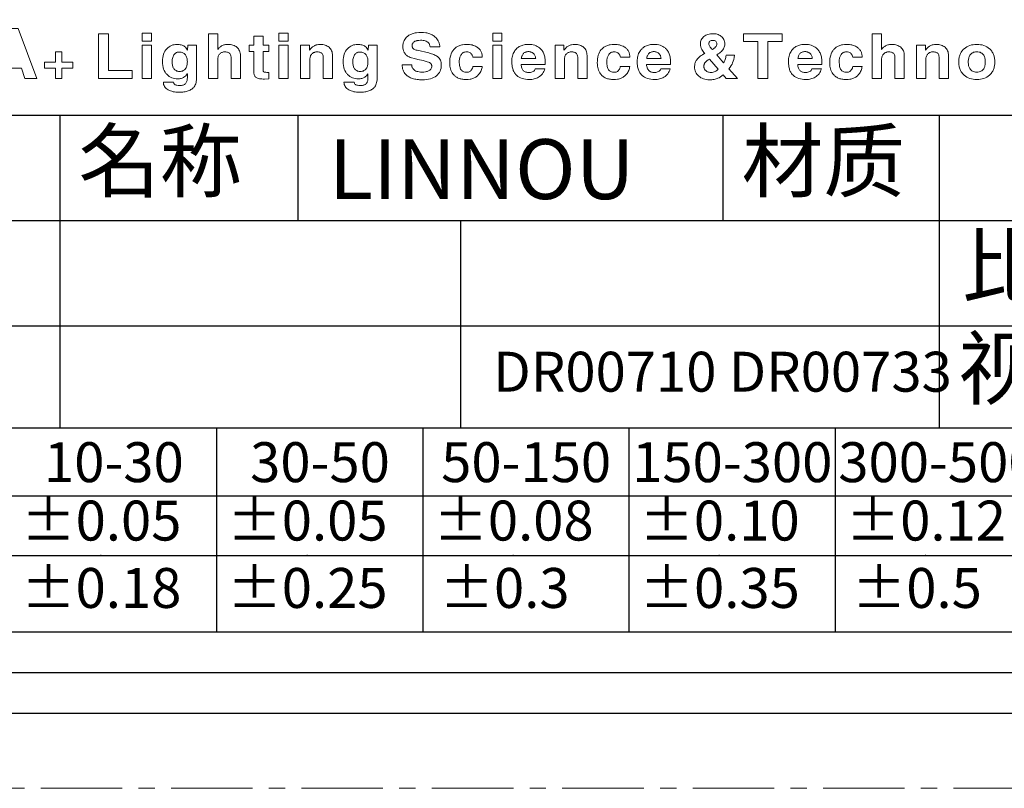
# Model space of a CAD drawing. Units: millimetres. Extents: x -1353 to 63, y -1953 to -1507.
# Drawn here: x -57 to 17, y -1953 to -1895 of the extents above; entities that cross this region are included whole.
import ezdxf

# ---------------------------------------------------------------- set-up
doc = ezdxf.new("R2010")
doc.units = ezdxf.units.MM
doc.header["$LTSCALE"] = 16.335
doc.linetypes.add('CENTER', pattern=[0.6, 0.375, -0.075, 0.075, -0.075])
doc.layers.get('0').update_dxf_attribs({"linetype": 'CONTINUOUS'})
for name, color, linetype, lineweight in [('1实体粗线', 7, 'CONTINUOUS', 30), ('2实体细线', 2, 'CONTINUOUS', 15), ('3中心线', 1, 'CENTER', 5)]:
    doc.layers.add(name, color=color, linetype=linetype, lineweight=lineweight)
doc.styles.add('宋体', font='txt')

# ---------------------------------------------------------------- blocks, each defined once
blk = doc.blocks.new('A$C0649190B')
at = {"layer": '2实体细线', "color": 7, "lineweight": 0}
for points in [[(42.305, -11.129), (42.121, -11.646), (41.537, -11.646), (42.485, -9.142), (43.128, -9.142), (44.058, -11.646), (43.456, -11.646), (43.285, -11.129), (42.305, -11.129), (42.305, -11.129)], [(49.812, -9.372), (49.812, -9.776), (49.344, -9.776), (49.344, -9.372), (49.812, -9.372), (49.812, -9.372)], [(56.648, -9.372), (56.648, -9.776), (56.181, -9.776), (56.181, -9.372), (56.648, -9.372), (56.648, -9.372)], [(62.366, -10.949), (62.842, -10.949), (62.842, -10.985), (62.847, -11.017), (62.856, -11.048), (62.865, -11.075), (62.878, -11.107), (62.892, -11.134), (62.91, -11.156), (62.928, -11.179), (62.964, -11.21), (63.004, -11.237), (63.049, -11.264), (63.098, -11.282), (63.152, -11.295), (63.215, -11.304), (63.278, -11.313), (63.35, -11.313), (63.449, -11.313), (63.539, -11.3), (63.579, -11.291), (63.62, -11.282), (63.656, -11.273), (63.687, -11.26), (63.723, -11.237), (63.759, -11.215), (63.786, -11.192), (63.809, -11.165), (63.827, -11.134), (63.836, -11.098), (63.845, -11.062), (63.849, -11.021), (63.845, -10.994), (63.84, -10.967), (63.831, -10.94), (63.818, -10.918), (63.8, -10.895), (63.782, -10.873), (63.755, -10.855), (63.728, -10.837), (63.678, -10.819), (63.611, -10.797), (63.521, -10.77), (63.413, -10.743), (63.157, -10.689), (62.982, -10.644), (62.838, -10.603), (62.775, -10.581), (62.721, -10.558), (62.676, -10.536), (62.635, -10.513), (62.608, -10.491), (62.581, -10.473), (62.554, -10.45), (62.532, -10.423), (62.514, -10.397), (62.492, -10.37), (62.474, -10.343), (62.46, -10.316), (62.433, -10.248), (62.415, -10.181), (62.406, -10.104), (62.402, -10.028), (62.402, -9.96), (62.411, -9.902), (62.424, -9.844), (62.442, -9.785), (62.465, -9.731), (62.496, -9.682), (62.528, -9.632), (62.568, -9.587), (62.595, -9.556), (62.631, -9.529), (62.667, -9.502), (62.703, -9.475), (62.743, -9.453), (62.784, -9.43), (62.829, -9.412), (62.874, -9.399), (62.919, -9.381), (62.973, -9.367), (63.022, -9.358), (63.076, -9.349), (63.193, -9.336), (63.319, -9.331), (63.435, -9.336), (63.548, -9.349), (63.602, -9.358), (63.651, -9.372), (63.701, -9.381), (63.746, -9.399), (63.791, -9.417), (63.836, -9.435), (63.876, -9.457), (63.916, -9.48), (63.952, -9.507), (63.988, -9.533), (64.024, -9.56), (64.056, -9.592), (64.101, -9.646), (64.141, -9.7), (64.173, -9.754), (64.2, -9.812), (64.222, -9.871), (64.236, -9.934), (64.245, -9.996), (64.249, -10.059), (63.773, -10.059), (63.759, -9.996), (63.741, -9.943), (63.732, -9.916), (63.719, -9.893), (63.705, -9.871), (63.687, -9.853), (63.656, -9.821), (63.615, -9.794), (63.575, -9.772), (63.525, -9.754), (63.471, -9.74), (63.413, -9.731), (63.35, -9.722), (63.283, -9.722), (63.202, -9.727), (63.125, -9.736), (63.094, -9.745), (63.062, -9.754), (63.031, -9.767), (63.004, -9.776), (62.968, -9.799), (62.941, -9.817), (62.919, -9.844), (62.901, -9.866), (62.887, -9.898), (62.874, -9.925), (62.869, -9.956), (62.865, -9.992), (62.869, -10.019), (62.869, -10.046), (62.878, -10.068), (62.887, -10.095), (62.901, -10.113), (62.914, -10.136), (62.932, -10.149), (62.955, -10.167), (62.982, -10.185), (63.017, -10.199), (63.062, -10.212), (63.116, -10.226), (63.701, -10.361), (63.773, -10.379), (63.84, -10.397), (63.898, -10.419), (63.957, -10.441), (64.011, -10.464), (64.056, -10.486), (64.101, -10.513), (64.137, -10.54), (64.182, -10.581), (64.218, -10.621), (64.254, -10.671), (64.281, -10.72), (64.298, -10.774), (64.312, -10.837), (64.321, -10.9), (64.325, -10.967), (64.321, -11.048), (64.312, -11.129), (64.294, -11.201), (64.267, -11.269), (64.231, -11.336), (64.191, -11.394), (64.141, -11.448), (64.087, -11.498), (64.02, -11.547), (63.943, -11.588), (63.862, -11.624), (63.782, -11.651), (63.687, -11.673), (63.593, -11.691), (63.489, -11.7), (63.386, -11.705), (63.314, -11.705), (63.242, -11.7), (63.179, -11.696), (63.112, -11.687), (63.053, -11.678), (62.995, -11.664), (62.937, -11.651), (62.883, -11.637), (62.833, -11.619), (62.784, -11.597), (62.739, -11.574), (62.694, -11.552), (62.653, -11.525), (62.617, -11.498), (62.581, -11.466), (62.545, -11.435), (62.505, -11.385), (62.465, -11.331), (62.433, -11.277), (62.411, -11.219), (62.388, -11.156), (62.375, -11.089), (62.366, -11.021), (62.366, -10.949), (62.366, -10.949)], [(67.364, -9.372), (67.364, -9.776), (66.901, -9.776), (66.901, -9.372), (67.364, -9.372), (67.364, -9.372)], [(47.65, -9.394), (47.65, -11.237), (48.841, -11.237), (48.841, -11.646), (47.151, -11.646), (47.151, -9.394), (47.65, -9.394), (47.65, -9.394)], [(54.257, -10.491), (54.257, -11.646), (53.794, -11.646), (53.794, -10.63), (53.79, -10.567), (53.785, -10.509), (53.772, -10.459), (53.754, -10.419), (53.736, -10.392), (53.713, -10.37), (53.686, -10.347), (53.655, -10.334), (53.619, -10.32), (53.578, -10.311), (53.538, -10.302), (53.488, -10.302), (53.452, -10.302), (53.412, -10.307), (53.38, -10.316), (53.345, -10.329), (53.313, -10.343), (53.282, -10.361), (53.255, -10.379), (53.228, -10.401), (53.205, -10.428), (53.183, -10.459), (53.165, -10.491), (53.151, -10.522), (53.138, -10.563), (53.129, -10.599), (53.124, -10.644), (53.124, -10.689), (53.124, -11.646), (52.657, -11.646), (52.657, -9.394), (53.124, -9.394), (53.124, -10.194), (53.138, -10.167), (53.156, -10.14), (53.178, -10.113), (53.201, -10.091), (53.228, -10.068), (53.255, -10.046), (53.286, -10.028), (53.318, -10.005), (53.354, -9.987), (53.394, -9.974), (53.43, -9.96), (53.47, -9.952), (53.511, -9.943), (53.556, -9.938), (53.596, -9.934), (53.641, -9.934), (53.709, -9.934), (53.772, -9.943), (53.83, -9.952), (53.888, -9.969), (53.942, -9.987), (53.992, -10.014), (54.041, -10.041), (54.086, -10.077), (54.127, -10.118), (54.163, -10.158), (54.19, -10.203), (54.217, -10.253), (54.235, -10.307), (54.248, -10.365), (54.257, -10.423), (54.257, -10.491), (54.257, -10.491)], [(55.399, -9.524), (55.399, -9.974), (55.686, -9.974), (55.686, -10.289), (55.399, -10.289), (55.399, -11.197), (55.399, -11.233), (55.403, -11.264), (55.417, -11.286), (55.426, -11.304), (55.448, -11.313), (55.484, -11.322), (55.529, -11.327), (55.592, -11.331), (55.686, -11.331), (55.686, -11.655), (55.466, -11.664), (55.408, -11.664), (55.34, -11.66), (55.277, -11.655), (55.219, -11.651), (55.169, -11.637), (55.124, -11.624), (55.084, -11.61), (55.048, -11.588), (55.017, -11.565), (54.999, -11.543), (54.981, -11.52), (54.967, -11.493), (54.954, -11.462), (54.945, -11.426), (54.936, -11.39), (54.936, -11.345), (54.931, -11.304), (54.931, -10.289), (54.693, -10.289), (54.693, -9.974), (54.931, -9.974), (54.931, -9.524), (55.399, -9.524), (55.399, -9.524)], [(78.736, -11.152), (79.167, -11.646), (78.606, -11.646), (78.444, -11.453), (78.381, -11.507), (78.318, -11.556), (78.251, -11.597), (78.188, -11.628), (78.143, -11.646), (78.093, -11.66), (78.044, -11.673), (77.994, -11.687), (77.94, -11.696), (77.882, -11.7), (77.824, -11.705), (77.761, -11.705), (77.68, -11.7), (77.603, -11.691), (77.531, -11.678), (77.464, -11.655), (77.397, -11.628), (77.338, -11.597), (77.28, -11.561), (77.226, -11.516), (77.176, -11.466), (77.136, -11.417), (77.1, -11.363), (77.068, -11.309), (77.046, -11.251), (77.032, -11.188), (77.019, -11.129), (77.019, -11.066), (77.019, -11.017), (77.023, -10.972), (77.028, -10.927), (77.037, -10.886), (77.05, -10.846), (77.064, -10.81), (77.077, -10.774), (77.095, -10.743), (77.127, -10.698), (77.163, -10.653), (77.199, -10.612), (77.244, -10.572), (77.293, -10.527), (77.352, -10.486), (77.41, -10.446), (77.477, -10.41), (77.527, -10.379), (77.482, -10.329), (77.441, -10.28), (77.41, -10.23), (77.379, -10.181), (77.347, -10.113), (77.329, -10.046), (77.316, -9.978), (77.311, -9.911), (77.311, -9.853), (77.32, -9.799), (77.334, -9.749), (77.356, -9.704), (77.379, -9.655), (77.41, -9.614), (77.446, -9.574), (77.486, -9.538), (77.531, -9.502), (77.581, -9.475), (77.635, -9.448), (77.689, -9.43), (77.747, -9.412), (77.81, -9.403), (77.877, -9.394), (77.945, -9.394), (78.003, -9.394), (78.057, -9.399), (78.107, -9.408), (78.156, -9.421), (78.206, -9.439), (78.251, -9.462), (78.295, -9.484), (78.336, -9.516), (78.381, -9.551), (78.421, -9.592), (78.453, -9.637), (78.484, -9.686), (78.502, -9.74), (78.52, -9.794), (78.529, -9.853), (78.529, -9.911), (78.529, -9.965), (78.52, -10.014), (78.507, -10.064), (78.489, -10.109), (78.466, -10.154), (78.439, -10.199), (78.408, -10.239), (78.372, -10.28), (78.322, -10.325), (78.269, -10.365), (78.206, -10.405), (78.134, -10.45), (78.475, -10.846), (78.498, -10.81), (78.516, -10.77), (78.534, -10.729), (78.552, -10.689), (78.565, -10.644), (78.579, -10.59), (78.588, -10.536), (78.597, -10.473), (79.01, -10.473), (78.997, -10.581), (78.979, -10.68), (78.952, -10.77), (78.925, -10.846), (78.893, -10.918), (78.848, -10.994), (78.799, -11.071), (78.736, -11.152), (78.736, -11.152)], [(78.129, -9.911), (78.125, -9.871), (78.116, -9.83), (78.098, -9.799), (78.075, -9.772), (78.044, -9.754), (78.008, -9.736), (77.972, -9.727), (77.927, -9.727), (77.886, -9.727), (77.85, -9.736), (77.819, -9.749), (77.788, -9.772), (77.765, -9.794), (77.747, -9.826), (77.738, -9.866), (77.734, -9.907), (77.738, -9.934), (77.747, -9.965), (77.761, -9.996), (77.779, -10.028), (77.801, -10.064), (77.833, -10.104), (77.868, -10.145), (77.909, -10.19), (77.958, -10.158), (77.999, -10.127), (78.039, -10.095), (78.071, -10.059), (78.093, -10.028), (78.111, -9.992), (78.125, -9.952), (78.129, -9.911), (78.129, -9.911)], [(80.691, -9.79), (80.691, -11.646), (80.192, -11.646), (80.192, -9.79), (79.469, -9.79), (79.469, -9.394), (81.41, -9.394), (81.41, -9.79), (80.691, -9.79), (80.691, -9.79)], [(87.523, -10.491), (87.523, -11.646), (87.056, -11.646), (87.056, -10.63), (87.056, -10.567), (87.047, -10.509), (87.033, -10.459), (87.02, -10.419), (86.998, -10.392), (86.975, -10.37), (86.948, -10.347), (86.921, -10.334), (86.885, -10.32), (86.845, -10.311), (86.804, -10.302), (86.755, -10.302), (86.714, -10.302), (86.678, -10.307), (86.642, -10.316), (86.611, -10.329), (86.579, -10.343), (86.548, -10.361), (86.521, -10.379), (86.494, -10.401), (86.467, -10.428), (86.449, -10.459), (86.431, -10.491), (86.413, -10.522), (86.404, -10.563), (86.395, -10.599), (86.391, -10.644), (86.391, -10.689), (86.391, -11.646), (85.923, -11.646), (85.923, -9.394), (86.391, -9.394), (86.391, -10.194), (86.404, -10.167), (86.422, -10.14), (86.44, -10.113), (86.463, -10.091), (86.49, -10.068), (86.521, -10.046), (86.548, -10.028), (86.584, -10.005), (86.62, -9.987), (86.656, -9.974), (86.696, -9.96), (86.737, -9.952), (86.777, -9.943), (86.818, -9.938), (86.863, -9.934), (86.908, -9.934), (86.975, -9.934), (87.038, -9.943), (87.096, -9.952), (87.155, -9.969), (87.209, -9.987), (87.258, -10.014), (87.308, -10.041), (87.353, -10.077), (87.393, -10.118), (87.425, -10.158), (87.456, -10.203), (87.478, -10.253), (87.501, -10.307), (87.514, -10.365), (87.519, -10.423), (87.523, -10.491), (87.523, -10.491)], [(44.998, -10.828), (44.998, -10.302), (45.312, -10.302), (45.312, -10.828), (45.865, -10.828), (45.865, -11.125), (45.312, -11.125), (45.312, -11.646), (44.998, -11.646), (44.998, -11.125), (44.449, -11.125), (44.449, -10.828), (44.998, -10.828), (44.998, -10.828)], [(49.344, -9.974), (49.812, -9.974), (49.812, -11.646), (49.344, -11.646), (49.344, -9.974), (49.344, -9.974)], [(51.619, -9.974), (52.063, -9.974), (52.063, -11.556), (52.063, -11.637), (52.059, -11.709), (52.05, -11.781), (52.037, -11.844), (52.019, -11.902), (51.996, -11.956), (51.974, -12.006), (51.947, -12.051), (51.92, -12.082), (51.888, -12.114), (51.857, -12.141), (51.821, -12.167), (51.78, -12.194), (51.74, -12.217), (51.699, -12.239), (51.65, -12.257), (51.601, -12.271), (51.547, -12.284), (51.493, -12.298), (51.434, -12.307), (51.371, -12.316), (51.308, -12.32), (51.241, -12.325), (51.169, -12.325), (51.093, -12.325), (51.021, -12.316), (50.953, -12.307), (50.886, -12.298), (50.823, -12.28), (50.76, -12.257), (50.702, -12.235), (50.648, -12.208), (50.589, -12.172), (50.54, -12.132), (50.495, -12.091), (50.463, -12.042), (50.436, -11.992), (50.414, -11.938), (50.405, -11.884), (50.4, -11.821), (50.908, -11.821), (50.917, -11.862), (50.931, -11.893), (50.953, -11.92), (50.971, -11.938), (50.994, -11.952), (51.016, -11.961), (51.043, -11.97), (51.075, -11.979), (51.147, -11.988), (51.232, -11.992), (51.277, -11.992), (51.317, -11.988), (51.358, -11.979), (51.394, -11.97), (51.43, -11.956), (51.457, -11.938), (51.484, -11.92), (51.511, -11.898), (51.533, -11.871), (51.551, -11.844), (51.565, -11.812), (51.578, -11.776), (51.592, -11.74), (51.596, -11.7), (51.601, -11.655), (51.605, -11.61), (51.605, -11.408), (51.596, -11.403), (51.56, -11.457), (51.524, -11.502), (51.479, -11.543), (51.434, -11.574), (51.403, -11.592), (51.371, -11.61), (51.335, -11.624), (51.295, -11.633), (51.254, -11.642), (51.214, -11.651), (51.169, -11.651), (51.124, -11.655), (51.039, -11.651), (50.962, -11.642), (50.89, -11.624), (50.818, -11.601), (50.755, -11.57), (50.693, -11.534), (50.634, -11.493), (50.585, -11.444), (50.553, -11.412), (50.531, -11.381), (50.508, -11.349), (50.486, -11.318), (50.445, -11.242), (50.414, -11.165), (50.391, -11.08), (50.373, -10.99), (50.364, -10.895), (50.36, -10.792), (50.364, -10.689), (50.373, -10.594), (50.391, -10.504), (50.414, -10.423), (50.445, -10.343), (50.481, -10.271), (50.526, -10.208), (50.58, -10.145), (50.63, -10.095), (50.688, -10.05), (50.747, -10.014), (50.809, -9.987), (50.877, -9.96), (50.944, -9.947), (51.016, -9.934), (51.093, -9.934), (51.147, -9.934), (51.2, -9.938), (51.25, -9.947), (51.295, -9.956), (51.34, -9.974), (51.38, -9.992), (51.421, -10.01), (51.457, -10.037), (51.502, -10.073), (51.542, -10.118), (51.578, -10.167), (51.614, -10.226), (51.619, -9.974), (51.619, -9.974)], [(50.836, -10.819), (50.841, -10.864), (50.841, -10.909), (50.85, -10.949), (50.859, -10.99), (50.868, -11.03), (50.881, -11.066), (50.899, -11.098), (50.917, -11.129), (50.944, -11.165), (50.971, -11.197), (51.007, -11.224), (51.039, -11.246), (51.079, -11.264), (51.12, -11.273), (51.16, -11.282), (51.205, -11.282), (51.259, -11.282), (51.308, -11.273), (51.353, -11.264), (51.394, -11.246), (51.43, -11.224), (51.466, -11.197), (51.497, -11.165), (51.524, -11.129), (51.542, -11.098), (51.56, -11.062), (51.574, -11.026), (51.583, -10.985), (51.592, -10.945), (51.596, -10.9), (51.601, -10.85), (51.605, -10.801), (51.601, -10.747), (51.596, -10.698), (51.587, -10.653), (51.578, -10.608), (51.565, -10.567), (51.547, -10.527), (51.529, -10.491), (51.502, -10.455), (51.475, -10.423), (51.443, -10.392), (51.412, -10.37), (51.371, -10.347), (51.335, -10.334), (51.295, -10.32), (51.25, -10.316), (51.205, -10.311), (51.169, -10.311), (51.133, -10.32), (51.097, -10.325), (51.066, -10.338), (51.039, -10.352), (51.007, -10.37), (50.985, -10.392), (50.958, -10.419), (50.931, -10.455), (50.904, -10.495), (50.886, -10.536), (50.868, -10.585), (50.854, -10.639), (50.845, -10.693), (50.841, -10.756), (50.836, -10.819), (50.836, -10.819)], [(56.181, -9.974), (56.648, -9.974), (56.648, -11.646), (56.181, -11.646), (56.181, -9.974), (56.181, -9.974)], [(58.878, -10.491), (58.878, -11.646), (58.41, -11.646), (58.41, -10.63), (58.41, -10.567), (58.401, -10.509), (58.388, -10.459), (58.37, -10.419), (58.352, -10.392), (58.329, -10.37), (58.302, -10.347), (58.271, -10.334), (58.239, -10.32), (58.199, -10.311), (58.154, -10.302), (58.109, -10.302), (58.069, -10.302), (58.033, -10.307), (57.997, -10.316), (57.965, -10.329), (57.929, -10.343), (57.902, -10.361), (57.871, -10.379), (57.844, -10.401), (57.821, -10.428), (57.799, -10.459), (57.781, -10.491), (57.767, -10.522), (57.758, -10.563), (57.749, -10.599), (57.745, -10.644), (57.745, -10.689), (57.745, -11.646), (57.278, -11.646), (57.278, -9.974), (57.723, -9.974), (57.723, -10.221), (57.749, -10.181), (57.781, -10.145), (57.808, -10.113), (57.839, -10.086), (57.871, -10.059), (57.902, -10.032), (57.934, -10.014), (57.965, -9.996), (57.997, -9.983), (58.033, -9.969), (58.064, -9.956), (58.105, -9.947), (58.181, -9.938), (58.262, -9.934), (58.329, -9.934), (58.392, -9.943), (58.451, -9.952), (58.505, -9.969), (58.559, -9.987), (58.613, -10.014), (58.657, -10.041), (58.702, -10.077), (58.743, -10.118), (58.779, -10.158), (58.81, -10.203), (58.833, -10.253), (58.851, -10.307), (58.864, -10.365), (58.873, -10.423), (58.878, -10.491), (58.878, -10.491)], [(60.671, -9.974), (61.116, -9.974), (61.116, -11.556), (61.116, -11.637), (61.107, -11.709), (61.098, -11.781), (61.085, -11.844), (61.071, -11.902), (61.049, -11.956), (61.026, -12.006), (60.995, -12.051), (60.972, -12.082), (60.941, -12.114), (60.909, -12.141), (60.873, -12.167), (60.833, -12.194), (60.793, -12.217), (60.748, -12.239), (60.703, -12.257), (60.653, -12.271), (60.599, -12.284), (60.545, -12.298), (60.487, -12.307), (60.424, -12.316), (60.361, -12.32), (60.294, -12.325), (60.222, -12.325), (60.145, -12.325), (60.073, -12.316), (60.006, -12.307), (59.938, -12.298), (59.871, -12.28), (59.813, -12.257), (59.754, -12.235), (59.7, -12.208), (59.642, -12.172), (59.592, -12.132), (59.547, -12.091), (59.511, -12.042), (59.485, -11.992), (59.467, -11.938), (59.453, -11.884), (59.449, -11.821), (59.956, -11.821), (59.97, -11.862), (59.983, -11.893), (60.001, -11.92), (60.024, -11.938), (60.046, -11.952), (60.069, -11.961), (60.096, -11.97), (60.127, -11.979), (60.199, -11.988), (60.285, -11.992), (60.33, -11.992), (60.37, -11.988), (60.41, -11.979), (60.446, -11.97), (60.478, -11.956), (60.509, -11.938), (60.536, -11.92), (60.563, -11.898), (60.586, -11.871), (60.604, -11.844), (60.617, -11.812), (60.631, -11.776), (60.64, -11.74), (60.649, -11.7), (60.653, -11.655), (60.653, -11.61), (60.653, -11.408), (60.649, -11.403), (60.613, -11.457), (60.572, -11.502), (60.532, -11.543), (60.487, -11.574), (60.455, -11.592), (60.424, -11.61), (60.388, -11.624), (60.348, -11.633), (60.307, -11.642), (60.267, -11.651), (60.222, -11.651), (60.177, -11.655), (60.091, -11.651), (60.015, -11.642), (59.938, -11.624), (59.871, -11.601), (59.804, -11.57), (59.745, -11.534), (59.687, -11.493), (59.633, -11.444), (59.606, -11.412), (59.583, -11.381), (59.556, -11.349), (59.538, -11.318), (59.498, -11.242), (59.467, -11.165), (59.444, -11.08), (59.426, -10.99), (59.413, -10.895), (59.413, -10.792), (59.413, -10.689), (59.426, -10.594), (59.44, -10.504), (59.467, -10.423), (59.498, -10.343), (59.534, -10.271), (59.579, -10.208), (59.628, -10.145), (59.682, -10.095), (59.741, -10.05), (59.799, -10.014), (59.862, -9.987), (59.925, -9.96), (59.997, -9.947), (60.069, -9.934), (60.145, -9.934), (60.199, -9.934), (60.249, -9.938), (60.298, -9.947), (60.348, -9.956), (60.388, -9.974), (60.433, -9.992), (60.473, -10.01), (60.509, -10.037), (60.554, -10.073), (60.595, -10.118), (60.631, -10.167), (60.667, -10.226), (60.671, -9.974), (60.671, -9.974)], [(59.889, -10.819), (59.889, -10.864), (59.894, -10.909), (59.903, -10.949), (59.912, -10.99), (59.921, -11.03), (59.934, -11.066), (59.952, -11.098), (59.97, -11.129), (59.997, -11.165), (60.024, -11.197), (60.055, -11.224), (60.091, -11.246), (60.127, -11.264), (60.168, -11.273), (60.213, -11.282), (60.258, -11.282), (60.312, -11.282), (60.361, -11.273), (60.406, -11.264), (60.446, -11.246), (60.482, -11.224), (60.518, -11.197), (60.55, -11.165), (60.577, -11.129), (60.595, -11.098), (60.608, -11.062), (60.622, -11.026), (60.635, -10.985), (60.644, -10.945), (60.649, -10.9), (60.653, -10.85), (60.653, -10.801), (60.653, -10.747), (60.649, -10.698), (60.64, -10.653), (60.631, -10.608), (60.617, -10.567), (60.599, -10.527), (60.577, -10.491), (60.554, -10.455), (60.527, -10.423), (60.496, -10.392), (60.46, -10.37), (60.424, -10.347), (60.388, -10.334), (60.343, -10.32), (60.303, -10.316), (60.258, -10.311), (60.217, -10.311), (60.186, -10.32), (60.15, -10.325), (60.118, -10.338), (60.091, -10.352), (60.06, -10.37), (60.033, -10.392), (60.01, -10.419), (59.983, -10.455), (59.956, -10.495), (59.938, -10.536), (59.921, -10.585), (59.907, -10.639), (59.898, -10.693), (59.894, -10.756), (59.889, -10.819), (59.889, -10.819)], [(65.903, -11.035), (66.375, -11.035), (66.371, -11.089), (66.357, -11.143), (66.344, -11.192), (66.326, -11.242), (66.303, -11.291), (66.276, -11.336), (66.245, -11.381), (66.209, -11.426), (66.182, -11.457), (66.15, -11.484), (66.119, -11.516), (66.087, -11.538), (66.051, -11.565), (66.016, -11.583), (65.98, -11.606), (65.939, -11.624), (65.899, -11.637), (65.858, -11.651), (65.813, -11.664), (65.768, -11.673), (65.669, -11.682), (65.566, -11.687), (65.512, -11.687), (65.458, -11.682), (65.409, -11.678), (65.359, -11.669), (65.31, -11.66), (65.265, -11.651), (65.22, -11.633), (65.179, -11.619), (65.139, -11.601), (65.099, -11.579), (65.063, -11.556), (65.031, -11.529), (64.995, -11.502), (64.964, -11.471), (64.937, -11.439), (64.91, -11.408), (64.874, -11.349), (64.838, -11.291), (64.811, -11.228), (64.788, -11.161), (64.77, -11.089), (64.761, -11.017), (64.752, -10.94), (64.748, -10.855), (64.752, -10.752), (64.761, -10.657), (64.779, -10.563), (64.802, -10.477), (64.829, -10.397), (64.86, -10.325), (64.901, -10.253), (64.95, -10.194), (64.977, -10.163), (65.009, -10.131), (65.04, -10.104), (65.072, -10.077), (65.108, -10.055), (65.144, -10.032), (65.179, -10.014), (65.22, -9.996), (65.26, -9.983), (65.305, -9.969), (65.35, -9.956), (65.395, -9.947), (65.494, -9.938), (65.598, -9.934), (65.669, -9.934), (65.737, -9.938), (65.804, -9.947), (65.867, -9.96), (65.926, -9.978), (65.984, -10.001), (66.042, -10.023), (66.092, -10.055), (66.128, -10.077), (66.159, -10.1), (66.191, -10.122), (66.218, -10.149), (66.245, -10.176), (66.267, -10.208), (66.29, -10.235), (66.308, -10.266), (66.326, -10.302), (66.339, -10.334), (66.353, -10.37), (66.362, -10.41), (66.371, -10.446), (66.375, -10.486), (66.38, -10.527), (66.38, -10.572), (65.908, -10.572), (65.899, -10.536), (65.89, -10.504), (65.876, -10.477), (65.863, -10.446), (65.849, -10.423), (65.831, -10.401), (65.809, -10.379), (65.786, -10.361), (65.746, -10.334), (65.701, -10.316), (65.651, -10.307), (65.598, -10.302), (65.553, -10.307), (65.508, -10.311), (65.463, -10.325), (65.427, -10.343), (65.391, -10.365), (65.359, -10.392), (65.332, -10.428), (65.305, -10.464), (65.287, -10.5), (65.274, -10.531), (65.26, -10.572), (65.247, -10.608), (65.238, -10.648), (65.233, -10.693), (65.229, -10.738), (65.229, -10.783), (65.229, -10.855), (65.233, -10.922), (65.242, -10.985), (65.251, -11.039), (65.265, -11.089), (65.278, -11.134), (65.296, -11.17), (65.319, -11.206), (65.341, -11.233), (65.368, -11.26), (65.395, -11.277), (65.427, -11.295), (65.463, -11.309), (65.503, -11.318), (65.544, -11.327), (65.589, -11.327), (65.624, -11.327), (65.66, -11.322), (65.696, -11.313), (65.728, -11.3), (65.759, -11.282), (65.786, -11.264), (65.809, -11.237), (65.836, -11.21), (65.863, -11.165), (65.885, -11.12), (65.899, -11.08), (65.903, -11.035), (65.903, -11.035)], [(66.901, -9.974), (67.364, -9.974), (67.364, -11.646), (66.901, -11.646), (66.901, -9.974), (66.901, -9.974)], [(69.036, -11.156), (69.517, -11.156), (69.49, -11.224), (69.463, -11.286), (69.432, -11.345), (69.391, -11.399), (69.351, -11.448), (69.306, -11.493), (69.252, -11.534), (69.198, -11.574), (69.148, -11.601), (69.095, -11.624), (69.041, -11.642), (68.982, -11.66), (68.924, -11.673), (68.865, -11.682), (68.802, -11.687), (68.739, -11.687), (68.641, -11.687), (68.546, -11.678), (68.456, -11.66), (68.375, -11.637), (68.299, -11.61), (68.231, -11.579), (68.169, -11.538), (68.11, -11.489), (68.079, -11.462), (68.052, -11.43), (68.025, -11.394), (67.998, -11.358), (67.975, -11.322), (67.957, -11.282), (67.935, -11.242), (67.921, -11.197), (67.903, -11.152), (67.89, -11.102), (67.881, -11.053), (67.872, -11.003), (67.858, -10.891), (67.858, -10.774), (67.858, -10.707), (67.863, -10.639), (67.876, -10.576), (67.89, -10.513), (67.908, -10.45), (67.93, -10.392), (67.957, -10.334), (67.989, -10.28), (68.016, -10.239), (68.047, -10.199), (68.079, -10.163), (68.115, -10.127), (68.151, -10.095), (68.191, -10.068), (68.231, -10.041), (68.276, -10.019), (68.321, -9.996), (68.371, -9.983), (68.42, -9.965), (68.474, -9.952), (68.528, -9.943), (68.582, -9.938), (68.645, -9.934), (68.703, -9.934), (68.784, -9.934), (68.865, -9.943), (68.937, -9.956), (69.009, -9.974), (69.072, -10.001), (69.135, -10.028), (69.193, -10.064), (69.252, -10.104), (69.283, -10.136), (69.315, -10.167), (69.346, -10.203), (69.373, -10.239), (69.4, -10.275), (69.423, -10.32), (69.445, -10.361), (69.463, -10.405), (69.481, -10.455), (69.495, -10.504), (69.508, -10.558), (69.517, -10.612), (69.526, -10.666), (69.531, -10.725), (69.535, -10.788), (69.535, -10.85), (69.535, -10.931), (68.321, -10.931), (68.33, -10.981), (68.339, -11.03), (68.348, -11.075), (68.366, -11.116), (68.38, -11.156), (68.398, -11.188), (68.42, -11.219), (68.447, -11.242), (68.47, -11.264), (68.501, -11.282), (68.533, -11.3), (68.569, -11.313), (68.605, -11.322), (68.645, -11.331), (68.69, -11.336), (68.739, -11.336), (68.789, -11.336), (68.838, -11.327), (68.883, -11.309), (68.924, -11.291), (68.964, -11.264), (68.996, -11.233), (69.018, -11.197), (69.036, -11.156), (69.036, -11.156)], [(68.335, -10.644), (69.059, -10.644), (69.05, -10.599), (69.041, -10.558), (69.032, -10.518), (69.014, -10.482), (68.996, -10.45), (68.978, -10.419), (68.951, -10.392), (68.924, -10.37), (68.901, -10.352), (68.874, -10.334), (68.847, -10.32), (68.82, -10.311), (68.793, -10.302), (68.762, -10.298), (68.73, -10.293), (68.699, -10.293), (68.659, -10.293), (68.623, -10.298), (68.587, -10.307), (68.555, -10.316), (68.524, -10.329), (68.497, -10.343), (68.47, -10.361), (68.447, -10.383), (68.425, -10.405), (68.407, -10.432), (68.389, -10.464), (68.371, -10.495), (68.362, -10.527), (68.348, -10.563), (68.339, -10.603), (68.335, -10.644), (68.335, -10.644)], [(71.63, -10.491), (71.63, -11.646), (71.162, -11.646), (71.162, -10.63), (71.162, -10.567), (71.153, -10.509), (71.14, -10.459), (71.126, -10.419), (71.104, -10.392), (71.081, -10.37), (71.054, -10.347), (71.027, -10.334), (70.991, -10.32), (70.951, -10.311), (70.91, -10.302), (70.861, -10.302), (70.821, -10.302), (70.785, -10.307), (70.749, -10.316), (70.717, -10.329), (70.686, -10.343), (70.654, -10.361), (70.627, -10.379), (70.6, -10.401), (70.573, -10.428), (70.555, -10.459), (70.537, -10.491), (70.519, -10.522), (70.51, -10.563), (70.501, -10.599), (70.497, -10.644), (70.497, -10.689), (70.497, -11.646), (70.029, -11.646), (70.029, -9.974), (70.474, -9.974), (70.474, -10.221), (70.506, -10.181), (70.533, -10.145), (70.564, -10.113), (70.591, -10.086), (70.623, -10.059), (70.654, -10.032), (70.686, -10.014), (70.717, -9.996), (70.749, -9.983), (70.785, -9.969), (70.821, -9.956), (70.856, -9.947), (70.933, -9.938), (71.014, -9.934), (71.081, -9.934), (71.144, -9.943), (71.203, -9.952), (71.261, -9.969), (71.315, -9.987), (71.364, -10.014), (71.414, -10.041), (71.459, -10.077), (71.499, -10.118), (71.531, -10.158), (71.562, -10.203), (71.585, -10.253), (71.607, -10.307), (71.621, -10.365), (71.625, -10.423), (71.63, -10.491), (71.63, -10.491)], [(73.297, -11.035), (73.769, -11.035), (73.765, -11.089), (73.751, -11.143), (73.738, -11.192), (73.72, -11.242), (73.697, -11.291), (73.67, -11.336), (73.639, -11.381), (73.603, -11.426), (73.576, -11.457), (73.544, -11.484), (73.513, -11.516), (73.481, -11.538), (73.446, -11.565), (73.41, -11.583), (73.374, -11.606), (73.333, -11.624), (73.293, -11.637), (73.248, -11.651), (73.207, -11.664), (73.162, -11.673), (73.063, -11.682), (72.96, -11.687), (72.906, -11.687), (72.852, -11.682), (72.803, -11.678), (72.753, -11.669), (72.704, -11.66), (72.659, -11.651), (72.614, -11.633), (72.574, -11.619), (72.533, -11.601), (72.493, -11.579), (72.457, -11.556), (72.421, -11.529), (72.389, -11.502), (72.358, -11.471), (72.331, -11.439), (72.304, -11.408), (72.268, -11.349), (72.232, -11.291), (72.205, -11.228), (72.182, -11.161), (72.164, -11.089), (72.155, -11.017), (72.147, -10.94), (72.142, -10.855), (72.147, -10.752), (72.155, -10.657), (72.173, -10.563), (72.191, -10.477), (72.223, -10.397), (72.254, -10.325), (72.295, -10.253), (72.344, -10.194), (72.371, -10.163), (72.403, -10.131), (72.43, -10.104), (72.466, -10.077), (72.497, -10.055), (72.538, -10.032), (72.574, -10.014), (72.614, -9.996), (72.654, -9.983), (72.699, -9.969), (72.744, -9.956), (72.789, -9.947), (72.888, -9.938), (72.992, -9.934), (73.063, -9.934), (73.131, -9.938), (73.198, -9.947), (73.261, -9.96), (73.32, -9.978), (73.378, -10.001), (73.432, -10.023), (73.486, -10.055), (73.522, -10.077), (73.553, -10.1), (73.585, -10.122), (73.612, -10.149), (73.639, -10.176), (73.661, -10.208), (73.684, -10.235), (73.702, -10.266), (73.72, -10.302), (73.733, -10.334), (73.747, -10.37), (73.756, -10.41), (73.765, -10.446), (73.769, -10.486), (73.774, -10.527), (73.774, -10.572), (73.302, -10.572), (73.293, -10.536), (73.284, -10.504), (73.27, -10.477), (73.257, -10.446), (73.243, -10.423), (73.225, -10.401), (73.203, -10.379), (73.18, -10.361), (73.14, -10.334), (73.095, -10.316), (73.045, -10.307), (72.992, -10.302), (72.942, -10.307), (72.902, -10.311), (72.857, -10.325), (72.821, -10.343), (72.785, -10.365), (72.753, -10.392), (72.726, -10.428), (72.699, -10.464), (72.681, -10.5), (72.663, -10.531), (72.654, -10.572), (72.641, -10.608), (72.632, -10.648), (72.627, -10.693), (72.623, -10.738), (72.623, -10.783), (72.623, -10.855), (72.627, -10.922), (72.636, -10.985), (72.645, -11.039), (72.659, -11.089), (72.672, -11.134), (72.69, -11.17), (72.708, -11.206), (72.735, -11.233), (72.762, -11.26), (72.789, -11.277), (72.821, -11.295), (72.857, -11.309), (72.897, -11.318), (72.938, -11.327), (72.983, -11.327), (73.019, -11.327), (73.054, -11.322), (73.09, -11.313), (73.122, -11.3), (73.149, -11.282), (73.18, -11.264), (73.203, -11.237), (73.23, -11.21), (73.257, -11.165), (73.279, -11.12), (73.293, -11.08), (73.297, -11.035), (73.297, -11.035)], [(75.32, -11.156), (75.801, -11.156), (75.778, -11.224), (75.747, -11.286), (75.715, -11.345), (75.675, -11.399), (75.635, -11.448), (75.59, -11.493), (75.536, -11.534), (75.482, -11.574), (75.432, -11.601), (75.378, -11.624), (75.324, -11.642), (75.266, -11.66), (75.208, -11.673), (75.149, -11.682), (75.086, -11.687), (75.023, -11.687), (74.924, -11.687), (74.83, -11.678), (74.74, -11.66), (74.659, -11.637), (74.583, -11.61), (74.515, -11.579), (74.452, -11.538), (74.394, -11.489), (74.362, -11.462), (74.336, -11.43), (74.309, -11.394), (74.282, -11.358), (74.259, -11.322), (74.241, -11.282), (74.219, -11.242), (74.205, -11.197), (74.187, -11.152), (74.178, -11.102), (74.165, -11.053), (74.156, -11.003), (74.147, -10.891), (74.142, -10.774), (74.142, -10.707), (74.151, -10.639), (74.16, -10.576), (74.174, -10.513), (74.192, -10.45), (74.214, -10.392), (74.241, -10.334), (74.273, -10.28), (74.304, -10.239), (74.331, -10.199), (74.367, -10.163), (74.398, -10.127), (74.434, -10.095), (74.475, -10.068), (74.515, -10.041), (74.56, -10.019), (74.605, -9.996), (74.655, -9.983), (74.704, -9.965), (74.758, -9.952), (74.812, -9.943), (74.87, -9.938), (74.929, -9.934), (74.987, -9.934), (75.068, -9.934), (75.149, -9.943), (75.221, -9.956), (75.293, -9.974), (75.356, -10.001), (75.419, -10.028), (75.477, -10.064), (75.536, -10.104), (75.567, -10.136), (75.603, -10.167), (75.63, -10.203), (75.661, -10.239), (75.684, -10.275), (75.706, -10.32), (75.729, -10.361), (75.747, -10.405), (75.765, -10.455), (75.778, -10.504), (75.792, -10.558), (75.801, -10.612), (75.81, -10.666), (75.814, -10.725), (75.819, -10.788), (75.819, -10.85), (75.819, -10.931), (74.605, -10.931), (74.614, -10.981), (74.623, -11.03), (74.637, -11.075), (74.65, -11.116), (74.664, -11.156), (74.686, -11.188), (74.704, -11.219), (74.731, -11.242), (74.758, -11.264), (74.785, -11.282), (74.816, -11.3), (74.852, -11.313), (74.888, -11.322), (74.933, -11.331), (74.974, -11.336), (75.023, -11.336), (75.073, -11.336), (75.122, -11.327), (75.167, -11.309), (75.212, -11.291), (75.248, -11.264), (75.279, -11.233), (75.306, -11.197), (75.32, -11.156), (75.32, -11.156)], [(74.619, -10.644), (75.342, -10.644), (75.333, -10.599), (75.329, -10.558), (75.315, -10.518), (75.302, -10.482), (75.279, -10.45), (75.261, -10.419), (75.234, -10.392), (75.208, -10.37), (75.185, -10.352), (75.158, -10.334), (75.131, -10.32), (75.104, -10.311), (75.077, -10.302), (75.046, -10.298), (75.014, -10.293), (74.983, -10.293), (74.942, -10.293), (74.906, -10.298), (74.87, -10.307), (74.839, -10.316), (74.807, -10.329), (74.78, -10.343), (74.754, -10.361), (74.731, -10.383), (74.709, -10.405), (74.691, -10.432), (74.673, -10.464), (74.659, -10.495), (74.646, -10.527), (74.632, -10.563), (74.628, -10.603), (74.619, -10.644), (74.619, -10.644)], [(82.898, -11.156), (83.375, -11.156), (83.352, -11.224), (83.325, -11.286), (83.289, -11.345), (83.253, -11.399), (83.213, -11.448), (83.163, -11.493), (83.114, -11.534), (83.056, -11.574), (83.006, -11.601), (82.957, -11.624), (82.898, -11.642), (82.844, -11.66), (82.786, -11.673), (82.723, -11.682), (82.664, -11.687), (82.597, -11.687), (82.498, -11.687), (82.404, -11.678), (82.318, -11.66), (82.237, -11.637), (82.161, -11.61), (82.089, -11.579), (82.026, -11.538), (81.968, -11.489), (81.941, -11.462), (81.909, -11.43), (81.882, -11.394), (81.86, -11.358), (81.837, -11.322), (81.815, -11.282), (81.797, -11.242), (81.779, -11.197), (81.766, -11.152), (81.752, -11.102), (81.743, -11.053), (81.734, -11.003), (81.721, -10.891), (81.716, -10.774), (81.721, -10.707), (81.725, -10.639), (81.734, -10.576), (81.752, -10.513), (81.77, -10.45), (81.792, -10.392), (81.819, -10.334), (81.851, -10.28), (81.878, -10.239), (81.909, -10.199), (81.941, -10.163), (81.977, -10.127), (82.013, -10.095), (82.053, -10.068), (82.094, -10.041), (82.139, -10.019), (82.184, -9.996), (82.228, -9.983), (82.282, -9.965), (82.332, -9.952), (82.386, -9.943), (82.444, -9.938), (82.503, -9.934), (82.566, -9.934), (82.646, -9.934), (82.723, -9.943), (82.799, -9.956), (82.867, -9.974), (82.934, -10.001), (82.997, -10.028), (83.056, -10.064), (83.109, -10.104), (83.145, -10.136), (83.177, -10.167), (83.208, -10.203), (83.235, -10.239), (83.262, -10.275), (83.285, -10.32), (83.307, -10.361), (83.325, -10.405), (83.343, -10.455), (83.357, -10.504), (83.37, -10.558), (83.379, -10.612), (83.388, -10.666), (83.393, -10.725), (83.393, -10.788), (83.397, -10.85), (83.397, -10.931), (82.184, -10.931), (82.188, -10.981), (82.197, -11.03), (82.21, -11.075), (82.224, -11.116), (82.242, -11.156), (82.26, -11.188), (82.282, -11.219), (82.305, -11.242), (82.332, -11.264), (82.359, -11.282), (82.395, -11.3), (82.426, -11.313), (82.467, -11.322), (82.507, -11.331), (82.552, -11.336), (82.597, -11.336), (82.646, -11.336), (82.696, -11.327), (82.741, -11.309), (82.786, -11.291), (82.826, -11.264), (82.858, -11.233), (82.88, -11.197), (82.898, -11.156), (82.898, -11.156)], [(82.197, -10.644), (82.916, -10.644), (82.912, -10.599), (82.903, -10.558), (82.889, -10.518), (82.876, -10.482), (82.858, -10.45), (82.835, -10.419), (82.813, -10.392), (82.786, -10.37), (82.759, -10.352), (82.736, -10.334), (82.709, -10.32), (82.682, -10.311), (82.651, -10.302), (82.624, -10.298), (82.593, -10.293), (82.557, -10.293), (82.521, -10.293), (82.48, -10.298), (82.444, -10.307), (82.413, -10.316), (82.381, -10.329), (82.354, -10.343), (82.327, -10.361), (82.305, -10.383), (82.282, -10.405), (82.264, -10.432), (82.246, -10.464), (82.233, -10.495), (82.219, -10.527), (82.21, -10.563), (82.202, -10.603), (82.197, -10.644), (82.197, -10.644)], [(84.939, -11.035), (85.415, -11.035), (85.406, -11.089), (85.397, -11.143), (85.379, -11.192), (85.361, -11.242), (85.339, -11.291), (85.312, -11.336), (85.28, -11.381), (85.249, -11.426), (85.218, -11.457), (85.191, -11.484), (85.159, -11.516), (85.123, -11.538), (85.092, -11.565), (85.056, -11.583), (85.015, -11.606), (84.975, -11.624), (84.934, -11.637), (84.894, -11.651), (84.849, -11.664), (84.804, -11.673), (84.71, -11.682), (84.606, -11.687), (84.548, -11.687), (84.498, -11.682), (84.444, -11.678), (84.395, -11.669), (84.35, -11.66), (84.301, -11.651), (84.26, -11.633), (84.215, -11.619), (84.175, -11.601), (84.139, -11.579), (84.103, -11.556), (84.067, -11.529), (84.035, -11.502), (84.004, -11.471), (83.972, -11.439), (83.946, -11.408), (83.91, -11.349), (83.878, -11.291), (83.851, -11.228), (83.829, -11.161), (83.811, -11.089), (83.797, -11.017), (83.788, -10.94), (83.788, -10.855), (83.788, -10.752), (83.802, -10.657), (83.815, -10.563), (83.838, -10.477), (83.865, -10.397), (83.901, -10.325), (83.941, -10.253), (83.986, -10.194), (84.013, -10.163), (84.044, -10.131), (84.076, -10.104), (84.107, -10.077), (84.143, -10.055), (84.179, -10.032), (84.215, -10.014), (84.256, -9.996), (84.296, -9.983), (84.341, -9.969), (84.386, -9.956), (84.431, -9.947), (84.53, -9.938), (84.633, -9.934), (84.705, -9.934), (84.773, -9.938), (84.84, -9.947), (84.903, -9.96), (84.966, -9.978), (85.024, -10.001), (85.078, -10.023), (85.132, -10.055), (85.164, -10.077), (85.2, -10.1), (85.227, -10.122), (85.254, -10.149), (85.28, -10.176), (85.303, -10.208), (85.325, -10.235), (85.343, -10.266), (85.361, -10.302), (85.375, -10.334), (85.388, -10.37), (85.397, -10.41), (85.406, -10.446), (85.411, -10.486), (85.415, -10.527), (85.415, -10.572), (84.943, -10.572), (84.934, -10.536), (84.925, -10.504), (84.916, -10.477), (84.903, -10.446), (84.885, -10.423), (84.867, -10.401), (84.849, -10.379), (84.826, -10.361), (84.786, -10.334), (84.741, -10.316), (84.687, -10.307), (84.633, -10.302), (84.588, -10.307), (84.543, -10.311), (84.503, -10.325), (84.462, -10.343), (84.431, -10.365), (84.395, -10.392), (84.368, -10.428), (84.341, -10.464), (84.323, -10.5), (84.31, -10.531), (84.296, -10.572), (84.287, -10.608), (84.278, -10.648), (84.269, -10.693), (84.269, -10.738), (84.265, -10.783), (84.269, -10.855), (84.274, -10.922), (84.278, -10.985), (84.287, -11.039), (84.301, -11.089), (84.314, -11.134), (84.332, -11.17), (84.355, -11.206), (84.377, -11.233), (84.404, -11.26), (84.435, -11.277), (84.467, -11.295), (84.503, -11.309), (84.539, -11.318), (84.579, -11.327), (84.624, -11.327), (84.665, -11.327), (84.701, -11.322), (84.732, -11.313), (84.764, -11.3), (84.795, -11.282), (84.822, -11.264), (84.849, -11.237), (84.871, -11.21), (84.903, -11.165), (84.925, -11.12), (84.934, -11.08), (84.939, -11.035), (84.939, -11.035)], [(89.739, -10.491), (89.739, -11.646), (89.276, -11.646), (89.276, -10.63), (89.272, -10.567), (89.263, -10.509), (89.254, -10.459), (89.236, -10.419), (89.218, -10.392), (89.195, -10.37), (89.169, -10.347), (89.137, -10.334), (89.101, -10.32), (89.061, -10.311), (89.02, -10.302), (88.971, -10.302), (88.935, -10.302), (88.894, -10.307), (88.858, -10.316), (88.827, -10.329), (88.795, -10.343), (88.764, -10.361), (88.737, -10.379), (88.71, -10.401), (88.683, -10.428), (88.665, -10.459), (88.647, -10.491), (88.634, -10.522), (88.62, -10.563), (88.611, -10.599), (88.607, -10.644), (88.607, -10.689), (88.607, -11.646), (88.139, -11.646), (88.139, -9.974), (88.584, -9.974), (88.584, -10.221), (88.616, -10.181), (88.643, -10.145), (88.674, -10.113), (88.701, -10.086), (88.733, -10.059), (88.764, -10.032), (88.795, -10.014), (88.827, -9.996), (88.858, -9.983), (88.894, -9.969), (88.93, -9.956), (88.966, -9.947), (89.043, -9.938), (89.124, -9.934), (89.191, -9.934), (89.254, -9.943), (89.312, -9.952), (89.371, -9.969), (89.425, -9.987), (89.474, -10.014), (89.524, -10.041), (89.569, -10.077), (89.609, -10.118), (89.645, -10.158), (89.672, -10.203), (89.699, -10.253), (89.717, -10.307), (89.73, -10.365), (89.739, -10.423), (89.739, -10.491), (89.739, -10.491)], [(92.063, -10.81), (92.063, -10.864), (92.059, -10.913), (92.054, -10.963), (92.045, -11.012), (92.036, -11.062), (92.023, -11.107), (92.009, -11.147), (91.996, -11.192), (91.978, -11.233), (91.955, -11.273), (91.933, -11.309), (91.91, -11.345), (91.883, -11.381), (91.856, -11.412), (91.825, -11.444), (91.789, -11.475), (91.726, -11.525), (91.659, -11.57), (91.587, -11.606), (91.51, -11.637), (91.429, -11.66), (91.344, -11.673), (91.254, -11.687), (91.16, -11.687), (91.065, -11.687), (90.975, -11.673), (90.89, -11.66), (90.809, -11.637), (90.733, -11.606), (90.661, -11.57), (90.589, -11.525), (90.526, -11.475), (90.495, -11.444), (90.463, -11.412), (90.436, -11.381), (90.409, -11.345), (90.382, -11.309), (90.36, -11.273), (90.342, -11.233), (90.324, -11.192), (90.306, -11.147), (90.292, -11.107), (90.279, -11.062), (90.27, -11.012), (90.265, -10.963), (90.256, -10.913), (90.256, -10.864), (90.256, -10.81), (90.256, -10.756), (90.256, -10.707), (90.265, -10.657), (90.27, -10.608), (90.279, -10.558), (90.292, -10.513), (90.306, -10.473), (90.324, -10.428), (90.342, -10.388), (90.36, -10.347), (90.382, -10.311), (90.409, -10.275), (90.436, -10.239), (90.463, -10.208), (90.495, -10.176), (90.526, -10.145), (90.589, -10.095), (90.661, -10.05), (90.733, -10.014), (90.809, -9.987), (90.89, -9.96), (90.975, -9.947), (91.065, -9.934), (91.16, -9.934), (91.254, -9.934), (91.344, -9.947), (91.429, -9.96), (91.51, -9.987), (91.587, -10.014), (91.659, -10.05), (91.726, -10.095), (91.789, -10.145), (91.825, -10.176), (91.856, -10.208), (91.883, -10.239), (91.91, -10.275), (91.933, -10.311), (91.955, -10.347), (91.978, -10.388), (91.996, -10.428), (92.009, -10.473), (92.023, -10.513), (92.036, -10.558), (92.045, -10.608), (92.054, -10.657), (92.059, -10.707), (92.063, -10.756), (92.063, -10.81), (92.063, -10.81)], [(91.582, -10.81), (91.582, -10.761), (91.578, -10.711), (91.573, -10.666), (91.564, -10.621), (91.555, -10.585), (91.542, -10.545), (91.524, -10.509), (91.506, -10.477), (91.479, -10.437), (91.447, -10.401), (91.407, -10.37), (91.367, -10.347), (91.322, -10.325), (91.272, -10.311), (91.218, -10.307), (91.16, -10.302), (91.101, -10.307), (91.047, -10.311), (90.998, -10.325), (90.953, -10.347), (90.913, -10.37), (90.877, -10.401), (90.841, -10.432), (90.814, -10.473), (90.796, -10.509), (90.778, -10.545), (90.764, -10.585), (90.755, -10.626), (90.746, -10.666), (90.737, -10.711), (90.733, -10.761), (90.733, -10.81), (90.733, -10.859), (90.737, -10.909), (90.742, -10.954), (90.751, -10.999), (90.764, -11.035), (90.778, -11.075), (90.791, -11.111), (90.809, -11.143), (90.836, -11.183), (90.872, -11.219), (90.908, -11.251), (90.948, -11.273), (90.998, -11.295), (91.047, -11.309), (91.101, -11.313), (91.16, -11.318), (91.218, -11.313), (91.272, -11.309), (91.322, -11.295), (91.367, -11.273), (91.407, -11.251), (91.443, -11.219), (91.474, -11.188), (91.506, -11.147), (91.524, -11.111), (91.537, -11.075), (91.555, -11.035), (91.564, -10.994), (91.573, -10.954), (91.578, -10.909), (91.582, -10.859), (91.582, -10.81), (91.582, -10.81)], [(78.206, -11.179), (77.765, -10.662), (77.693, -10.711), (77.63, -10.756), (77.585, -10.797), (77.554, -10.833), (77.536, -10.855), (77.522, -10.877), (77.509, -10.9), (77.5, -10.927), (77.491, -10.949), (77.486, -10.976), (77.482, -11.008), (77.482, -11.035), (77.482, -11.062), (77.486, -11.084), (77.491, -11.107), (77.5, -11.134), (77.522, -11.174), (77.554, -11.219), (77.576, -11.246), (77.608, -11.269), (77.639, -11.286), (77.671, -11.304), (77.707, -11.318), (77.747, -11.327), (77.792, -11.331), (77.837, -11.336), (77.891, -11.331), (77.945, -11.322), (77.994, -11.304), (78.048, -11.282), (78.084, -11.264), (78.125, -11.242), (78.165, -11.21), (78.206, -11.179), (78.206, -11.179)]]:
    blk.add_lwpolyline(points, dxfattribs=at)

msp = doc.modelspace()

# ---------------------------------------------------------------- linework, layer by layer
at = {"color": 3, "lineweight": 25}
for p, q in [((-121.946, -1902.068), (50.642, -1902.068)), ((-54.113, -1925.564), (-54.113, -1902.068)), ((-36.219, -1909.983), (-36.219, -1902.068)), ((-4.264, -1909.983), (-4.264, -1902.068)), ((11.992, -1925.564), (11.992, -1902.068)), ((-121.946, -1909.983), (50.642, -1909.983)), ((-23.999, -1925.564), (-23.999, -1909.983)), ((-121.946, -1917.899), (50.642, -1917.899)), ((-121.946, -1925.564), (50.642, -1925.564)), ((-121.946, -1925.564), (50.642, -1925.564)), ((-104.293, -1930.674), (50.642, -1930.674)), ((-104.293, -1935.146), (50.642, -1935.146))]:
    msp.add_line(p, q, dxfattribs=at)
at = {"lineweight": 25}
msp.add_line((-121.946, -1940.895), (50.642, -1940.895), dxfattribs=at)
msp.add_lwpolyline([(-244.909, -1512.802), (-244.909, -1946.989), (56.736, -1946.989), (56.736, -1512.802)], close=True)
at = {"layer": '1实体粗线'}
for p, q in [((-42.319, -1940.895), (-42.319, -1925.564)), ((-26.825, -1940.895), (-26.825, -1925.564)), ((-11.332, -1940.895), (-11.332, -1925.564)), ((4.162, -1940.895), (4.162, -1925.564))]:
    msp.add_line(p, q, dxfattribs=at)
msp.add_lwpolyline([(-241.862, -1515.849), (-241.862, -1943.942), (53.689, -1943.942), (53.689, -1515.849)], close=True, dxfattribs=at)
for p in [(-51.042, -1935.146), (-35.549, -1935.146), (-20.055, -1935.146), (-4.562, -1935.146), (10.932, -1935.146)]:
    msp.add_point(p, dxfattribs=at)
at = {"layer": '2实体细线'}
msp.add_lwpolyline([(-238.815, -1518.896), (-238.815, -1940.895), (50.642, -1940.895), (50.642, -1518.896)], close=True, dxfattribs=at)
at = {"layer": '3中心线'}
msp.add_lwpolyline([(-251.586, -1507.145), (-251.586, -1952.645), (63.414, -1952.645), (63.414, -1507.145)], close=True, dxfattribs=at)

# ---------------------------------------------------------------- block references
at = {"layer": '1实体粗线', "xscale": 1.5, "yscale": 1.5, "zscale": 1.5}
msp.add_blockref('A$C0649190B', (-121.946, -1881.854), dxfattribs=at)

# ---------------------------------------------------------------- texts
at = {"layer": '1实体粗线', "attachment_point": 1, "style": '宋体'}
for s, width, insert, char_height in [('名称', 26.35052, (-52.733, -1903.262), 4.5), ('材质', 26.35052, (-2.884, -1903.262), 4.5), ('LINNOU', 37.10346, (-33.922, -1903.872), 4.5), ('比例', 26.35052, (13.694, -1911.178), 4.5), ('视角', 26.35052, (13.372, -1918.843), 4.5), ('DR00710 DR00733', 37.10346, (-21.546, -1919.843), 3)]:
    msp.add_mtext_dynamic_manual_height_columns(s, width=width, gutter_width=1, heights=[0], dxfattribs=dict(at, insert=insert, char_height=char_height))
at = {"layer": '1实体粗线', "char_height": 3, "width": 15.49352, "attachment_point": 1, "style": '宋体'}
for s, insert in [('\\pxqc;10-30', (-57.812, -1926.64)), ('\\pxqc;30-50', (-42.319, -1926.64)), ('\\pxqc;50-150', (-26.825, -1926.64)), ('\\pxqc;150-300', (-11.332, -1926.64)), ('\\pxqc;300-500', (4.162, -1926.64)), ('{\\W0.850044; }±0.05', (-57.812, -1931.029)), ('{\\W0.850044; }±0.05', (-42.319, -1931.029)), ('{\\W0.846138; }±0.08', (-26.825, -1931.029)), ('{\\W0.838326; }±0.10', (-11.332, -1931.029)), ('{\\W0.850044; }±0.12', (4.162, -1931.029)), ('{\\W0.846138; }±0.18', (-57.812, -1936.092)), ('{\\W0.850044; }±0.25', (-42.319, -1936.092)), ('{\\W1.35004; }±0.3', (-26.825, -1936.092)), ('{\\W0.850044; }±0.35', (-11.332, -1936.092)), ('{\\W1.35004; }±0.5', (4.162, -1936.092))]:
    msp.add_mtext(s, dxfattribs=dict(at, insert=insert))

doc.saveas('drawing.dxf')
